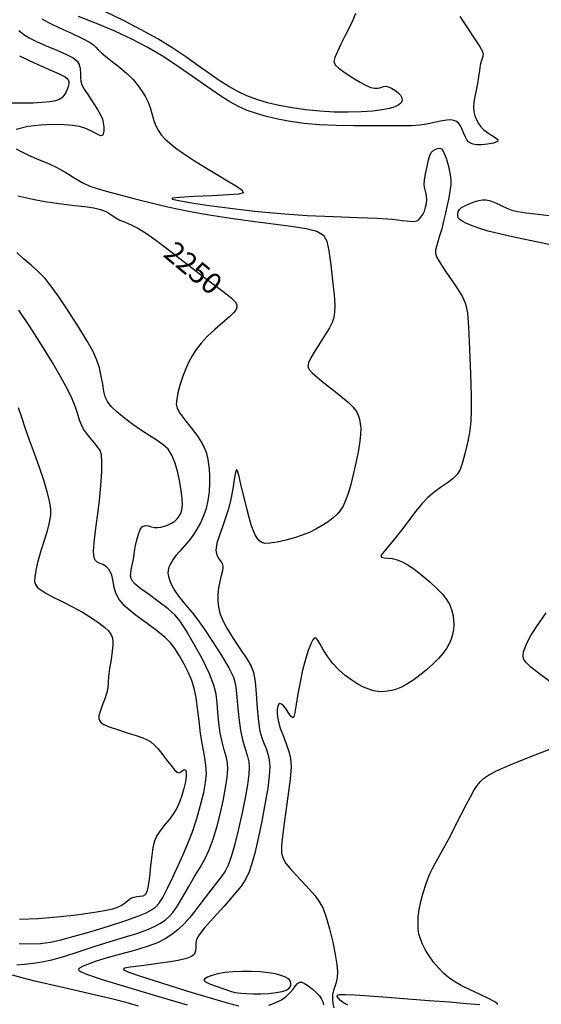
# Model space of a CAD drawing. Extents: x 356867 to 360067, y 1029710 to 1032894.
# Drawn here: x 357726 to 357974, y 1030417 to 1030887 of the extents above; entities that cross this region are included whole.
import ezdxf
from ezdxf.enums import TextEntityAlignment as Align

# ---------------------------------------------------------------- set-up
doc = ezdxf.new("R2010")
doc.units = 0
doc.header["$LTSCALE"] = 25
doc.header["$MEASUREMENT"] = 0
for name, color, linetype in [('CTEXT', 7, 'CONTINUOUS'), ('INDEX', 1, 'CONTINUOUS'), ('INTER', 33, 'CONTINUOUS')]:
    doc.layers.add(name, color=color, linetype=linetype)
doc.styles.add('SIMPLEX', font='SIMPLEX', dxfattribs={"oblique": 20})

msp = doc.modelspace()

# ---------------------------------------------------------------- linework, layer by layer
at = {"layer": 'INDEX', "linetype": 'CONTINUOUS', "elevation": 2250}
for points in [[(357725.51, 1030869.32), (357730.45, 1030866.89), (357735.72, 1030864.55), (357740.75, 1030862.4), (357744.78, 1030860.6), (357747.28, 1030859.26), (357748.51, 1030858.2), (357748.94, 1030857.17), (357748.97, 1030855.99), (357748.72, 1030854.66), (357748.24, 1030853.24), (357747.57, 1030851.8), (357746.71, 1030850.46), (357745.67, 1030849.31), (357744.4, 1030848.46), (357742.61, 1030847.85), (357739.98, 1030847.41), (357736.3, 1030847.06), (357731.78, 1030846.84), (357726.74, 1030846.76), (357721.48, 1030846.82)], [(357724.65, 1030802.49), (357731.81, 1030801.02), (357737.5, 1030799.93), (357742.19, 1030799.16), (357746.73, 1030798.56), (357751.7, 1030798), (357756.68, 1030797.43), (357761.01, 1030796.81), (357764.18, 1030796.1), (357766.42, 1030795.27), (357768.14, 1030794.32), (357769.72, 1030793.24), (357771.39, 1030792.11), (357773.37, 1030791), (357775.83, 1030789.95), (357778.78, 1030788.72), (357782.19, 1030787.02), (357786.04, 1030784.59), (357790.46, 1030781.43), (357795.55, 1030777.57), (357801.36, 1030773.1), (357807.49, 1030768.39), (357813.46, 1030763.85), (357818.82, 1030759.84), (357823.27, 1030756.48), (357826.51, 1030753.86), (357828.37, 1030751.98), (357829.14, 1030750.63), (357829.19, 1030749.53), (357828.81, 1030748.4), (357827.76, 1030746.96), (357825.72, 1030744.93), (357822.52, 1030742.13), (357818.72, 1030738.85), (357815.06, 1030735.47), (357812.12, 1030732.28), (357809.82, 1030729.24), (357807.9, 1030726.21), (357806.17, 1030723.06), (357804.6, 1030719.72), (357803.21, 1030716.14), (357802.02, 1030712.33), (357801.09, 1030708.64), (357800.47, 1030705.53), (357800.25, 1030703.22), (357800.68, 1030701.24), (357802.02, 1030698.88), (357804.4, 1030695.67), (357807.31, 1030691.99), (357810.06, 1030688.39), (357812.15, 1030685.3), (357813.61, 1030682.56), (357814.62, 1030679.83), (357815.34, 1030676.86), (357815.82, 1030673.53), (357816.08, 1030669.81), (357816.13, 1030665.68), (357815.91, 1030661.39), (357815.37, 1030657.22), (357814.47, 1030653.4), (357813.26, 1030649.91), (357811.79, 1030646.66), (357810.11, 1030643.58), (357808.26, 1030640.68), (357806.23, 1030637.98), (357804.09, 1030635.49), (357801.99, 1030633.18), (357800.11, 1030631.01), (357798.62, 1030628.97), (357797.51, 1030627.08), (357796.76, 1030625.41), (357796.35, 1030623.96), (357796.27, 1030622.55), (357796.53, 1030620.95), (357797.15, 1030618.99), (357798.14, 1030616.73), (357799.54, 1030614.25), (357801.34, 1030611.67), (357803.41, 1030609.04), (357805.6, 1030606.44), (357807.81, 1030603.8), (357810.34, 1030600.58), (357813.56, 1030596.11), (357817.63, 1030590.06), (357821.86, 1030583.4), (357825.37, 1030577.42), (357827.5, 1030573.02), (357828.55, 1030569.38), (357829.06, 1030565.28), (357829.5, 1030559.84), (357830.07, 1030553.64), (357830.88, 1030547.6), (357832, 1030542.48), (357833.23, 1030538.36), (357834.28, 1030535.15), (357834.92, 1030532.63), (357835.12, 1030530.09), (357834.9, 1030526.67), (357834.25, 1030521.74), (357833.2, 1030515.47), (357831.78, 1030508.27), (357830.02, 1030500.61), (357828.16, 1030493.33), (357826.45, 1030487.37), (357825.02, 1030483.32), (357823.63, 1030480.54), (357821.88, 1030478), (357819.52, 1030474.95), (357816.8, 1030471.48), (357814.05, 1030467.93), (357811.54, 1030464.55), (357809.16, 1030461.37), (357806.72, 1030458.34), (357804.05, 1030455.43), (357801.18, 1030452.72), (357798.17, 1030450.29), (357794.99, 1030448.19), (357791.25, 1030446.32), (357786.45, 1030444.52), (357780.34, 1030442.7), (357773.64, 1030440.87), (357767.3, 1030439.12), (357762.11, 1030437.53), (357758.21, 1030436.16), (357755.57, 1030435.07), (357754.13, 1030434.28), (357753.66, 1030433.7), (357753.9, 1030433.15), (357754.9, 1030432.44), (357757.99, 1030431.16), (357764.87, 1030428.85), (357776.46, 1030425.26), (357790.86, 1030420.98), (357805.4, 1030416.8)]]:
    msp.add_lwpolyline(points, dxfattribs=at)
at = {"layer": 'INTER', "linetype": 'CONTINUOUS', "flags": 128}
for points in [[(357935.53, 1030888.12), (357938.99, 1030882.78), (357942.33, 1030877.84), (357944.93, 1030873.93), (357946.32, 1030871.46), (357946.75, 1030870.03), (357946.6, 1030869.07), (357946.22, 1030868.04), (357945.74, 1030866.69), (357945.28, 1030864.82), (357944.87, 1030862.31), (357944.47, 1030859.34), (357943.97, 1030856.15), (357943.31, 1030852.96), (357942.65, 1030849.93), (357942.19, 1030847.17), (357942.09, 1030844.76), (357942.31, 1030842.64), (357942.79, 1030840.7), (357943.48, 1030838.87), (357944.39, 1030837.14), (357945.59, 1030835.53), (357947.08, 1030834.07), (357948.81, 1030832.74), (357950.67, 1030831.52), (357952.48, 1030830.39), (357953.65, 1030829.37), (357953.52, 1030828.48), (357951.68, 1030827.75), (357948.81, 1030827.22), (357945.84, 1030826.94), (357943.52, 1030826.92), (357941.85, 1030827.15), (357940.63, 1030827.62), (357939.69, 1030828.29), (357938.91, 1030829.26), (357938.2, 1030830.6), (357937.46, 1030832.34), (357936.69, 1030834.23), (357935.86, 1030835.94), (357934.96, 1030837.2), (357933.95, 1030838.04), (357932.74, 1030838.55), (357931.28, 1030838.78), (357929.43, 1030838.73), (357927.05, 1030838.36), (357924.04, 1030837.67), (357920.51, 1030836.87), (357916.64, 1030836.24), (357912.47, 1030835.95), (357907.58, 1030835.91), (357901.44, 1030835.95), (357893.75, 1030835.93), (357885.15, 1030835.93), (357876.49, 1030836.08), (357868.48, 1030836.47), (357861.22, 1030837.11), (357854.64, 1030837.97), (357848.69, 1030839.06), (357843.33, 1030840.33), (357838.5, 1030841.76), (357834.13, 1030843.34), (357830.01, 1030845.18), (357825.9, 1030847.39), (357821.57, 1030850.08), (357816.88, 1030853.26), (357811.72, 1030856.91), (357806, 1030860.98), (357799.81, 1030865.27), (357793.27, 1030869.5), (357786.43, 1030873.48), (357779.1, 1030877.28), (357771.04, 1030881.02), (357762.23, 1030884.74), (357753.7, 1030888.09)], [(357885.85, 1030889.53), (357884.47, 1030886.39), (357882.7, 1030882.69), (357880.74, 1030878.74), (357878.8, 1030874.85), (357877.13, 1030871.34), (357875.96, 1030868.52), (357875.52, 1030866.58), (357876.05, 1030865.09), (357877.79, 1030863.46), (357880.79, 1030861.29), (357884.46, 1030858.89), (357888.04, 1030856.74), (357890.94, 1030855.21), (357893.16, 1030854.29), (357894.87, 1030853.89), (357896.22, 1030853.88), (357897.33, 1030854.12), (357898.29, 1030854.46), (357899.21, 1030854.74), (357900.2, 1030854.84), (357901.41, 1030854.62), (357902.89, 1030853.98), (357904.49, 1030853), (357905.98, 1030851.82), (357907.18, 1030850.53), (357907.93, 1030849.24), (357908.11, 1030848), (357907.64, 1030846.89), (357906.47, 1030845.89), (357904.6, 1030845), (357902, 1030844.2), (357898.56, 1030843.51), (357894.12, 1030842.96), (357888.62, 1030842.58), (357882.34, 1030842.41), (357875.62, 1030842.5), (357868.78, 1030842.88), (357862.03, 1030843.54), (357855.52, 1030844.46), (357849.41, 1030845.62), (357843.77, 1030846.98), (357838.64, 1030848.53), (357834.01, 1030850.27), (357829.66, 1030852.28), (357825.32, 1030854.71), (357820.75, 1030857.64), (357815.86, 1030861.02), (357810.6, 1030864.76), (357804.88, 1030868.79), (357798.58, 1030873.03), (357791.51, 1030877.38), (357783.6, 1030881.77), (357775.13, 1030886.13), (357766.44, 1030890.38)], [(357736.21, 1030887), (357739.67, 1030885.07), (357744.81, 1030882.58), (357750.58, 1030879.91), (357755.61, 1030877.53), (357758.89, 1030875.79), (357760.77, 1030874.52), (357761.95, 1030873.44), (357763.07, 1030872.27), (357764.53, 1030870.84), (357766.67, 1030869), (357769.69, 1030866.64), (357773.21, 1030863.89), (357776.67, 1030860.94), (357779.66, 1030857.98), (357782.11, 1030855.09), (357784.07, 1030852.35), (357785.6, 1030849.79), (357786.79, 1030847.28), (357787.76, 1030844.66), (357788.62, 1030841.81), (357789.47, 1030838.91), (357790.43, 1030836.19), (357791.61, 1030833.83), (357793.08, 1030831.73), (357794.89, 1030829.72), (357797.13, 1030827.65), (357800.01, 1030825.37), (357803.77, 1030822.72), (357808.52, 1030819.61), (357813.91, 1030816.25), (357819.47, 1030812.9), (357824.69, 1030809.8), (357828.98, 1030807.18), (357831.69, 1030805.21), (357832.23, 1030804.02), (357830.2, 1030803.37), (357825.23, 1030802.98), (357817.45, 1030802.59), (357808.82, 1030802.19), (357801.77, 1030801.8), (357798.25, 1030801.44), (357798.33, 1030800.98), (357801.57, 1030800.28), (357807.56, 1030799.25), (357815.86, 1030797.98), (357826, 1030796.62), (357837.53, 1030795.3), (357849.94, 1030794.14), (357862.69, 1030793.24), (357875.22, 1030792.67), (357886.7, 1030792.27), (357896.3, 1030791.89), (357903.38, 1030791.38), (357908.26, 1030790.86), (357911.5, 1030790.48), (357913.62, 1030790.39), (357915.01, 1030790.64), (357916.03, 1030791.28), (357916.97, 1030792.33), (357917.86, 1030793.71), (357918.63, 1030795.33), (357919.23, 1030797.09), (357919.63, 1030798.93), (357919.78, 1030800.76), (357919.67, 1030802.5), (357919.38, 1030804.09), (357919.03, 1030805.46), (357918.74, 1030806.63), (357918.62, 1030808), (357918.76, 1030810.07), (357919.23, 1030813.11), (357919.9, 1030816.57), (357920.61, 1030819.69), (357921.24, 1030821.86), (357921.89, 1030823.23), (357922.69, 1030824.1), (357923.74, 1030824.73), (357924.89, 1030825.12), (357925.95, 1030825.23), (357926.78, 1030825), (357927.46, 1030824.26), (357928.16, 1030822.82), (357928.97, 1030820.59), (357929.8, 1030817.88), (357930.52, 1030815.11), (357931.01, 1030812.59), (357931.24, 1030810.19), (357931.19, 1030807.66), (357930.85, 1030804.81), (357930.28, 1030801.61), (357929.56, 1030798.1), (357928.73, 1030794.34), (357927.84, 1030790.51), (357926.9, 1030786.84), (357925.93, 1030783.52), (357925.05, 1030780.67), (357924.37, 1030778.36), (357923.98, 1030776.62), (357923.99, 1030775.14), (357924.47, 1030773.55), (357925.5, 1030771.52), (357927.09, 1030768.96), (357929.23, 1030765.81), (357931.83, 1030762.08), (357934.51, 1030758.15), (357936.76, 1030754.45), (357938.26, 1030751.08), (357939.14, 1030746.76), (357939.71, 1030739.87), (357940.2, 1030729.51), (357940.62, 1030717.7), (357940.92, 1030707.18), (357941.04, 1030699.97), (357940.88, 1030695.05), (357940.33, 1030690.68), (357939.34, 1030685.57), (357938.08, 1030680.19), (357936.8, 1030675.46), (357935.64, 1030672.07), (357934.29, 1030669.68), (357932.37, 1030667.7), (357929.61, 1030665.65), (357926.35, 1030663.43), (357923.08, 1030661.05), (357920.15, 1030658.49), (357917.42, 1030655.6), (357914.62, 1030652.19), (357911.55, 1030648.2), (357908.35, 1030643.96), (357905.22, 1030639.93), (357902.36, 1030636.48), (357900.02, 1030633.76), (357898.48, 1030631.84), (357897.91, 1030630.72), (357898.26, 1030630.2), (357899.39, 1030629.99), (357901.15, 1030629.83), (357903.34, 1030629.56), (357905.71, 1030629.02), (357908.12, 1030628.08), (357910.74, 1030626.61), (357913.8, 1030624.48), (357917.41, 1030621.67), (357921.19, 1030618.49), (357924.62, 1030615.36), (357927.28, 1030612.6), (357929.22, 1030610.12), (357930.61, 1030607.76), (357931.59, 1030605.36), (357932.23, 1030602.93), (357932.58, 1030600.49), (357932.68, 1030598.08), (357932.53, 1030595.71), (357932.13, 1030593.4), (357931.44, 1030591.15), (357930.46, 1030588.92), (357929.14, 1030586.67), (357927.45, 1030584.34), (357925.33, 1030581.88), (357922.71, 1030579.27), (357919.6, 1030576.49), (357916.27, 1030573.79), (357913.06, 1030571.42), (357910.23, 1030569.61), (357907.72, 1030568.3), (357905.4, 1030567.36), (357903.15, 1030566.69), (357900.94, 1030566.27), (357898.76, 1030566.09), (357896.6, 1030566.16), (357894.4, 1030566.52), (357892.09, 1030567.22), (357889.59, 1030568.29), (357886.9, 1030569.74), (357884, 1030571.6), (357880.93, 1030573.86), (357877.87, 1030576.5), (357875.02, 1030579.5), (357872.57, 1030582.76), (357870.56, 1030585.96), (357869, 1030588.69), (357867.88, 1030590.62), (357867.03, 1030591.64), (357866.26, 1030591.74), (357865.4, 1030590.86), (357864.4, 1030588.92), (357863.23, 1030585.8), (357861.91, 1030581.49), (357860.56, 1030576.32), (357859.31, 1030570.68), (357858.29, 1030565.03), (357857.49, 1030559.98), (357856.88, 1030556.19), (357856.38, 1030554.14), (357855.85, 1030553.64), (357855.11, 1030554.31), (357854.05, 1030555.76), (357852.81, 1030557.53), (357851.59, 1030559.1), (357850.55, 1030560.07), (357849.73, 1030560.38), (357849.11, 1030560.05), (357848.69, 1030559.13), (357848.45, 1030557.74), (357848.41, 1030556.01), (357848.55, 1030554.02), (357849, 1030551.64), (357849.87, 1030548.69), (357851.21, 1030545.11), (357852.72, 1030541.24), (357854.03, 1030537.54), (357854.83, 1030534.18), (357855.01, 1030530.22), (357854.55, 1030524.43), (357853.5, 1030516.13), (357852.19, 1030506.81), (357851.07, 1030498.51), (357850.49, 1030492.78), (357850.54, 1030489.12), (357851.23, 1030486.55), (357852.57, 1030484.2), (357854.55, 1030481.71), (357857.17, 1030478.86), (357860.32, 1030475.52), (357863.6, 1030471.98), (357866.49, 1030468.65), (357868.64, 1030465.74), (357870.28, 1030462.63), (357871.75, 1030458.53), (357873.34, 1030452.95), (357874.89, 1030446.66), (357876.16, 1030440.74), (357876.95, 1030436.05), (357877.25, 1030432.48), (357877.1, 1030429.7), (357876.58, 1030427.42), (357875.87, 1030425.42), (357875.22, 1030423.51), (357874.83, 1030421.53), (357874.74, 1030419.49), (357874.96, 1030417.41), (357875.49, 1030415.33)], [(357725.14, 1030881.4), (357727.55, 1030879.48), (357730.16, 1030877.86), (357733.62, 1030876.16), (357738.27, 1030874.13), (357743.36, 1030871.97), (357747.9, 1030869.97), (357751.07, 1030868.31), (357752.99, 1030866.8), (357754.01, 1030865.13), (357754.43, 1030863.1), (357754.52, 1030860.93), (357754.52, 1030858.91), (357754.67, 1030857.25), (357755.22, 1030855.56), (357756.41, 1030853.36), (357758.36, 1030850.34), (357760.66, 1030846.93), (357762.74, 1030843.73), (357764.18, 1030841.2), (357765.03, 1030839.17), (357765.47, 1030837.32), (357765.66, 1030835.4), (357765.65, 1030833.61), (357765.45, 1030832.19), (357765.06, 1030831.39), (357764.34, 1030831.21), (357763.14, 1030831.63), (357761.35, 1030832.56), (357759.12, 1030833.73), (357756.66, 1030834.84), (357754.04, 1030835.63), (357750.93, 1030836.12), (357746.85, 1030836.4), (357741.54, 1030836.52), (357735.51, 1030836.31), (357729.44, 1030835.6), (357723.82, 1030834.24)], [(357723.92, 1030824.92), (357726.34, 1030823.71), (357729.17, 1030822.25), (357732.32, 1030820.77), (357735.72, 1030819.43), (357739.39, 1030817.98), (357743.36, 1030816.12), (357747.61, 1030813.66), (357751.84, 1030811.01), (357755.71, 1030808.72), (357759.05, 1030807.16), (357762.5, 1030806.03), (357766.89, 1030804.83), (357772.83, 1030803.2), (357780.1, 1030801.24), (357788.24, 1030799.15), (357796.91, 1030797.13), (357806.1, 1030795.22), (357815.89, 1030793.47), (357826.23, 1030791.89), (357836.63, 1030790.47), (357846.45, 1030789.24), (357855.12, 1030788.14), (357862.22, 1030787.02), (357867.4, 1030785.68), (357870.47, 1030783.85), (357872.07, 1030780.95), (357873.01, 1030776.32), (357873.94, 1030769.68), (357874.85, 1030762.18), (357875.55, 1030755.38), (357875.88, 1030750.44), (357875.83, 1030747.04), (357875.41, 1030744.49), (357874.62, 1030742.16), (357873.36, 1030739.64), (357871.53, 1030736.56), (357869.12, 1030732.74), (357866.59, 1030728.73), (357864.5, 1030725.26), (357863.32, 1030722.85), (357863.07, 1030721.19), (357863.69, 1030719.75), (357865.14, 1030718.09), (357867.44, 1030716.02), (357870.62, 1030713.45), (357874.6, 1030710.36), (357878.75, 1030707.1), (357882.31, 1030704.1), (357884.73, 1030701.7), (357886.18, 1030699.73), (357887.06, 1030697.94), (357887.67, 1030696.09), (357888.07, 1030694.04), (357888.26, 1030691.7), (357888.22, 1030688.95), (357887.9, 1030685.55), (357887.22, 1030681.23), (357886.17, 1030675.93), (357884.88, 1030670.23), (357883.53, 1030664.92), (357882.27, 1030660.6), (357881.06, 1030657.24), (357879.84, 1030654.6), (357878.53, 1030652.49), (357877, 1030650.68), (357875.09, 1030648.95), (357872.69, 1030647.16), (357869.91, 1030645.35), (357866.9, 1030643.62), (357863.77, 1030642.06), (357860.4, 1030640.67), (357856.67, 1030639.41), (357852.52, 1030638.29), (357848.43, 1030637.4), (357844.98, 1030636.88), (357842.6, 1030636.83), (357841.05, 1030637.24), (357839.93, 1030638.07), (357838.92, 1030639.29), (357837.94, 1030640.95), (357836.98, 1030643.07), (357836.04, 1030645.72), (357835.04, 1030649.11), (357833.9, 1030653.46), (357832.61, 1030658.76), (357831.31, 1030664.19), (357830.22, 1030668.68), (357829.48, 1030671.34), (357828.96, 1030671.99), (357828.51, 1030670.59), (357827.96, 1030667.29), (357827.24, 1030662.76), (357826.31, 1030657.86), (357825.14, 1030653.25), (357823.79, 1030648.93), (357822.31, 1030644.76), (357820.83, 1030640.66), (357819.66, 1030636.85), (357819.19, 1030633.63), (357819.63, 1030631.21), (357820.64, 1030629.45), (357821.68, 1030628.08), (357822.33, 1030626.86), (357822.53, 1030625.51), (357822.32, 1030623.76), (357821.75, 1030621.43), (357821.03, 1030618.64), (357820.42, 1030615.59), (357820.11, 1030612.45), (357820.13, 1030609.34), (357820.44, 1030606.35), (357821.07, 1030603.46), (357822.28, 1030600.29), (357824.36, 1030596.37), (357827.45, 1030591.47), (357830.92, 1030586.26), (357833.97, 1030581.68), (357836, 1030578.29), (357837.17, 1030575.16), (357837.85, 1030571), (357838.37, 1030564.99), (357838.86, 1030558.13), (357839.45, 1030551.86), (357840.19, 1030547.3), (357841.08, 1030544.1), (357842.07, 1030541.55), (357843.09, 1030539.04), (357844, 1030536.39), (357844.66, 1030533.52), (357844.91, 1030530.24), (357844.67, 1030526), (357843.89, 1030520.11), (357842.55, 1030512.27), (357840.9, 1030503.57), (357839.22, 1030495.44), (357837.74, 1030489.01), (357836.39, 1030484.1), (357835.01, 1030480.21), (357833.4, 1030476.84), (357831.16, 1030473.36), (357827.8, 1030469.15), (357823.15, 1030463.86), (357818.1, 1030458.27), (357813.81, 1030453.43), (357811.19, 1030450.11), (357809.96, 1030447.91), (357809.6, 1030446.17), (357809.58, 1030444.34), (357809.49, 1030442.51), (357808.91, 1030440.92), (357807.51, 1030439.73), (357805.17, 1030438.84), (357801.82, 1030438.08), (357797.5, 1030437.32), (357792.55, 1030436.57), (357787.38, 1030435.87), (357782.47, 1030435.25), (357778.35, 1030434.69), (357775.64, 1030434.15), (357774.97, 1030433.54), (357777.19, 1030432.45), (357783.18, 1030430.41), (357793.24, 1030427.19), (357805.22, 1030423.45), (357816.39, 1030420.06), (357824.61, 1030417.73), (357830.15, 1030416.34)], [(357980.82, 1030778.74), (357974.31, 1030780.16), (357967.41, 1030781.58), (357960.7, 1030782.99), (357954.52, 1030784.38), (357949.1, 1030785.76), (357944.63, 1030787.1), (357941.11, 1030788.36), (357938.47, 1030789.48), (357936.65, 1030790.42), (357935.49, 1030791.27), (357934.83, 1030792.12), (357934.53, 1030793.06), (357934.54, 1030794.06), (357934.84, 1030795.06), (357935.42, 1030796.01), (357936.39, 1030796.93), (357937.89, 1030797.85), (357939.97, 1030798.79), (357942.32, 1030799.65), (357944.56, 1030800.33), (357946.43, 1030800.71), (357948.17, 1030800.71), (357950.15, 1030800.2), (357952.62, 1030799.18), (357955.35, 1030797.9), (357957.98, 1030796.67), (357960.35, 1030795.75), (357963.11, 1030795.06), (357967.13, 1030794.45), (357972.9, 1030793.79), (357979.41, 1030793.07)], [(357724.21, 1030435.77), (357727.92, 1030436.1), (357732.02, 1030436.54), (357736.23, 1030437.21), (357740.91, 1030438.26), (357746.57, 1030439.84), (357753.5, 1030442), (357761.15, 1030444.48), (357768.72, 1030446.91), (357775.55, 1030449.01), (357781.41, 1030450.82), (357786.21, 1030452.47), (357789.9, 1030454.05), (357792.71, 1030455.61), (357794.92, 1030457.18), (357796.83, 1030458.84), (357798.72, 1030460.97), (357800.85, 1030464.03), (357803.42, 1030468.25), (357806.24, 1030473.12), (357809.04, 1030477.94), (357811.61, 1030482.19), (357813.91, 1030486.23), (357816.01, 1030490.59), (357817.94, 1030495.7), (357819.69, 1030501.48), (357821.28, 1030507.71), (357822.69, 1030514.11), (357823.82, 1030520.17), (357824.56, 1030525.32), (357824.83, 1030529.19), (357824.65, 1030532.23), (357824.08, 1030535.11), (357823.2, 1030538.35), (357822.19, 1030542.11), (357821.26, 1030546.4), (357820.59, 1030551.19), (357820.11, 1030556.12), (357819.72, 1030560.77), (357819.24, 1030564.93), (357818.23, 1030569.27), (357816.15, 1030574.64), (357812.75, 1030581.54), (357808.7, 1030588.9), (357804.94, 1030595.31), (357802.08, 1030599.74), (357799.53, 1030602.81), (357796.41, 1030605.58), (357792.14, 1030608.82), (357787.44, 1030612.21), (357783.38, 1030615.2), (357780.74, 1030617.35), (357779.33, 1030618.86), (357778.72, 1030620.05), (357778.51, 1030621.22), (357778.57, 1030622.51), (357778.8, 1030624), (357779.14, 1030625.77), (357779.54, 1030627.85), (357779.97, 1030630.23), (357780.4, 1030632.9), (357780.88, 1030635.73), (357781.45, 1030638.55), (357782.18, 1030641.2), (357783.09, 1030643.39), (357784.2, 1030644.82), (357785.53, 1030645.31), (357786.98, 1030645.15), (357788.47, 1030644.75), (357789.9, 1030644.46), (357791.36, 1030644.38), (357792.92, 1030644.54), (357794.63, 1030644.98), (357796.39, 1030645.64), (357798.06, 1030646.47), (357799.52, 1030647.42), (357800.74, 1030648.5), (357801.73, 1030649.72), (357802.49, 1030651.12), (357802.98, 1030652.88), (357803.17, 1030655.19), (357803.04, 1030658.19), (357802.61, 1030661.84), (357801.91, 1030666.04), (357800.96, 1030670.62), (357799.74, 1030675.09), (357798.23, 1030678.92), (357796.38, 1030681.72), (357794.08, 1030683.84), (357791.2, 1030685.83), (357787.69, 1030688.1), (357783.74, 1030690.69), (357779.6, 1030693.53), (357775.56, 1030696.53), (357771.96, 1030699.48), (357769.16, 1030702.15), (357767.4, 1030704.42), (357766.4, 1030706.65), (357765.77, 1030709.3), (357765.16, 1030712.71), (357764.46, 1030716.58), (357763.59, 1030720.48), (357762.43, 1030724.17), (357760.58, 1030728.27), (357757.62, 1030733.59), (357753.32, 1030740.56), (357748.43, 1030748.13), (357743.93, 1030754.85), (357740.49, 1030759.67), (357737.65, 1030763.14), (357734.66, 1030766.16), (357731.02, 1030769.44), (357727.25, 1030772.73), (357724.17, 1030775.54)], [(357725.32, 1030446.01), (357730.6, 1030445.9), (357735.55, 1030446.06), (357740.2, 1030446.64), (357745.26, 1030447.74), (357751.59, 1030449.45), (357759.66, 1030451.79), (357768.36, 1030454.42), (357776.17, 1030456.92), (357781.93, 1030458.97), (357785.85, 1030460.6), (357788.49, 1030461.97), (357790.4, 1030463.29), (357792.03, 1030465.09), (357793.8, 1030467.99), (357796.05, 1030472.37), (357798.6, 1030477.7), (357801.18, 1030483.25), (357803.59, 1030488.46), (357805.83, 1030493.63), (357807.97, 1030499.24), (357810.05, 1030505.55), (357811.91, 1030512.04), (357813.38, 1030517.95), (357814.29, 1030522.77), (357814.64, 1030526.91), (357814.45, 1030530.99), (357813.78, 1030535.55), (357812.85, 1030540.65), (357811.9, 1030546.22), (357811.12, 1030552.15), (357810.43, 1030557.99), (357809.7, 1030563.26), (357808.81, 1030567.62), (357807.64, 1030571.41), (357806.07, 1030575.14), (357804.05, 1030579.16), (357801.79, 1030583.17), (357799.56, 1030586.69), (357797.48, 1030589.46), (357795, 1030591.95), (357791.4, 1030594.83), (357786.32, 1030598.58), (357780.73, 1030602.77), (357775.96, 1030606.77), (357772.98, 1030610.12), (357771.45, 1030613.02), (357770.72, 1030615.84), (357770.18, 1030618.81), (357769.52, 1030621.67), (357768.49, 1030624.06), (357766.96, 1030625.69), (357765.19, 1030626.72), (357763.58, 1030627.42), (357762.43, 1030628.03), (357761.68, 1030628.72), (357761.21, 1030629.63), (357760.91, 1030630.97), (357760.84, 1030633.26), (357761.13, 1030637.08), (357761.81, 1030642.79), (357762.71, 1030649.79), (357763.6, 1030657.27), (357764.29, 1030664.45), (357764.71, 1030670.77), (357764.82, 1030675.72), (357764.57, 1030678.98), (357763.9, 1030681.12), (357762.73, 1030682.91), (357761.06, 1030684.94), (357759.16, 1030687.16), (357757.41, 1030689.33), (357756.05, 1030691.31), (357755.02, 1030693.31), (357754.15, 1030695.59), (357753.24, 1030698.39), (357752.12, 1030701.78), (357750.55, 1030705.75), (357748.33, 1030710.39), (357745.27, 1030716.02), (357741.17, 1030723.04), (357736.01, 1030731.52), (357730.43, 1030740.31), (357725.24, 1030747.96)], [(357724.87, 1030701.6), (357726.43, 1030697.02), (357728.08, 1030692.06), (357730.17, 1030686.21), (357732.55, 1030679.77), (357734.89, 1030673.23), (357736.93, 1030667.05), (357738.56, 1030661.53), (357739.71, 1030656.94), (357740.31, 1030653.37), (357740.31, 1030650.23), (357739.68, 1030646.7), (357738.45, 1030642.24), (357736.89, 1030637.2), (357735.35, 1030632.16), (357734.12, 1030627.64), (357733.25, 1030623.83), (357732.76, 1030620.84), (357732.67, 1030618.71), (357733.08, 1030617.16), (357734.1, 1030615.85), (357735.85, 1030614.48), (357738.39, 1030612.92), (357741.81, 1030611.08), (357746.09, 1030608.92), (357750.83, 1030606.5), (357755.54, 1030603.93), (357759.79, 1030601.35), (357763.37, 1030598.9), (357766.14, 1030596.76), (357767.99, 1030595.04), (357769.11, 1030593.59), (357769.73, 1030592.16), (357770.04, 1030590.51), (357770.06, 1030588.35), (357769.75, 1030585.38), (357769.15, 1030581.47), (357768.45, 1030577.2), (357767.93, 1030573.34), (357767.75, 1030570.44), (357767.64, 1030568.07), (357767.21, 1030565.62), (357766.22, 1030562.64), (357764.98, 1030559.49), (357763.91, 1030556.7), (357763.37, 1030554.69), (357763.32, 1030553.31), (357763.65, 1030552.3), (357764.32, 1030551.4), (357765.72, 1030550.46), (357768.3, 1030549.35), (357772.29, 1030547.98), (357776.92, 1030546.53), (357781.17, 1030545.2), (357784.28, 1030544.15), (357786.45, 1030543.2), (357788.14, 1030542.14), (357789.74, 1030540.75), (357791.44, 1030538.93), (357793.35, 1030536.61), (357795.51, 1030533.82), (357797.67, 1030531.04), (357799.47, 1030528.84), (357800.69, 1030527.67), (357801.52, 1030527.4), (357802.26, 1030527.74), (357803.11, 1030528.39), (357803.98, 1030528.91), (357804.66, 1030528.83), (357804.99, 1030527.77), (357804.97, 1030525.82), (357804.6, 1030523.15), (357803.93, 1030519.99), (357802.99, 1030516.63), (357801.84, 1030513.42), (357800.51, 1030510.59), (357798.97, 1030508.02), (357797.14, 1030505.5), (357795.02, 1030502.87), (357792.88, 1030500.17), (357791.08, 1030497.5), (357789.86, 1030494.86), (357789.09, 1030491.85), (357788.54, 1030487.99), (357788.02, 1030483.06), (357787.47, 1030477.86), (357786.87, 1030473.47), (357786.19, 1030470.69), (357785.36, 1030469.26), (357784.28, 1030468.64), (357782.91, 1030468.34), (357781.44, 1030468.17), (357780.07, 1030467.95), (357778.97, 1030467.56), (357778.02, 1030466.99), (357777.06, 1030466.22), (357775.91, 1030465.29), (357774.44, 1030464.28), (357772.49, 1030463.29), (357769.85, 1030462.4), (357766, 1030461.54), (357760.35, 1030460.61), (357752.6, 1030459.56), (357743.51, 1030458.55), (357734.17, 1030457.81), (357725.53, 1030457.49)], [(357978.64, 1030570.81), (357973.52, 1030574.64), (357969.5, 1030577.83), (357967.07, 1030580.09), (357965.98, 1030581.75), (357965.75, 1030583.26), (357966.01, 1030585.02), (357966.67, 1030587.12), (357967.74, 1030589.58), (357969.34, 1030592.58), (357972.1, 1030596.96), (357976.81, 1030603.7)], [(357953.73, 1030416.97), (357953.27, 1030417.51), (357951.92, 1030418.35), (357949.29, 1030419.69), (357945.25, 1030421.6), (357940.55, 1030423.83), (357936.15, 1030426.02), (357932.76, 1030427.95), (357930.15, 1030429.79), (357927.84, 1030431.85), (357925.45, 1030434.33), (357923.07, 1030437.12), (357920.91, 1030440.03), (357919.12, 1030442.88), (357917.73, 1030445.61), (357916.72, 1030448.2), (357916.05, 1030450.66), (357915.69, 1030453.13), (357915.6, 1030455.78), (357915.74, 1030458.76), (357916.16, 1030462.14), (357916.9, 1030465.95), (357917.99, 1030470.18), (357919.42, 1030474.61), (357921.15, 1030478.93), (357923.15, 1030482.98), (357925.41, 1030487.05), (357927.95, 1030491.55), (357930.72, 1030496.74), (357933.55, 1030502.25), (357936.23, 1030507.52), (357938.58, 1030512.13), (357940.59, 1030515.96), (357942.31, 1030519.01), (357943.79, 1030521.31), (357945.24, 1030523.11), (357946.91, 1030524.65), (357949.18, 1030526.25), (357953.03, 1030528.29), (357959.63, 1030531.19), (357969.45, 1030535.13), (357980.49, 1030539.46)], [(357782.22, 1030416.17), (357777.42, 1030417.57), (357769.43, 1030419.56), (357757.75, 1030422.29), (357744.72, 1030425.29), (357733.4, 1030427.92), (357726.11, 1030429.74), (357722.2, 1030430.9)], [(357844.38, 1030416.52), (357847.53, 1030417.69), (357850.46, 1030419.14), (357852.83, 1030420.8), (357854.66, 1030422.55), (357856.06, 1030424.24), (357857.14, 1030425.73), (357858.06, 1030426.86), (357859.01, 1030427.49), (357860.14, 1030427.5), (357861.5, 1030426.93), (357863.14, 1030425.85), (357865.04, 1030424.36), (357866.95, 1030422.67), (357868.56, 1030421), (357869.63, 1030419.51), (357870.25, 1030418.13), (357870.57, 1030416.73)], [(357882.06, 1030416.64), (357880.1, 1030417.69), (357878.65, 1030418.79), (357877.66, 1030419.85), (357877.11, 1030420.75), (357877.13, 1030421.37), (357878.2, 1030421.69), (357880.9, 1030421.72), (357885.68, 1030421.47), (357892.43, 1030420.99), (357900.92, 1030420.35), (357910.74, 1030419.62), (357920.99, 1030418.85), (357930.61, 1030418.1), (357938.71, 1030417.42), (357945.06, 1030416.88)]]:
    msp.add_lwpolyline(points, dxfattribs=at)
msp.add_lwpolyline([(357831.27, 1030422.25), (357833.75, 1030422.09), (357836.96, 1030421.96), (357840.62, 1030421.96), (357844.39, 1030422.18), (357847.91, 1030422.57), (357850.8, 1030423.11), (357852.77, 1030423.75), (357853.97, 1030424.47), (357854.62, 1030425.27), (357854.94, 1030426.13), (357854.98, 1030427), (357854.76, 1030427.84), (357854.29, 1030428.61), (357853.44, 1030429.34), (357852.11, 1030430.06), (357850.18, 1030430.78), (357847.59, 1030431.47), (357844.33, 1030432.05), (357840.42, 1030432.46), (357836.1, 1030432.69), (357831.67, 1030432.7), (357827.42, 1030432.5), (357823.51, 1030432.1), (357820.08, 1030431.52), (357817.27, 1030430.78), (357815.18, 1030429.97), (357813.88, 1030429.18), (357813.49, 1030428.47), (357814.17, 1030427.73), (357816.11, 1030426.79), (357819.31, 1030425.59), (357823, 1030424.33), (357826.19, 1030423.29), (357828.23, 1030422.69), (357829.64, 1030422.4)], close=True, dxfattribs=at)

# ---------------------------------------------------------------- texts
at = {"layer": 'CTEXT', "style": 'SIMPLEX', "oblique": 20}
msp.add_text('2250', height=10, rotation=320.2191, dxfattribs=at).set_placement((357807.56, 1030767.18), align=Align.MIDDLE)

doc.saveas('drawing.dxf')
